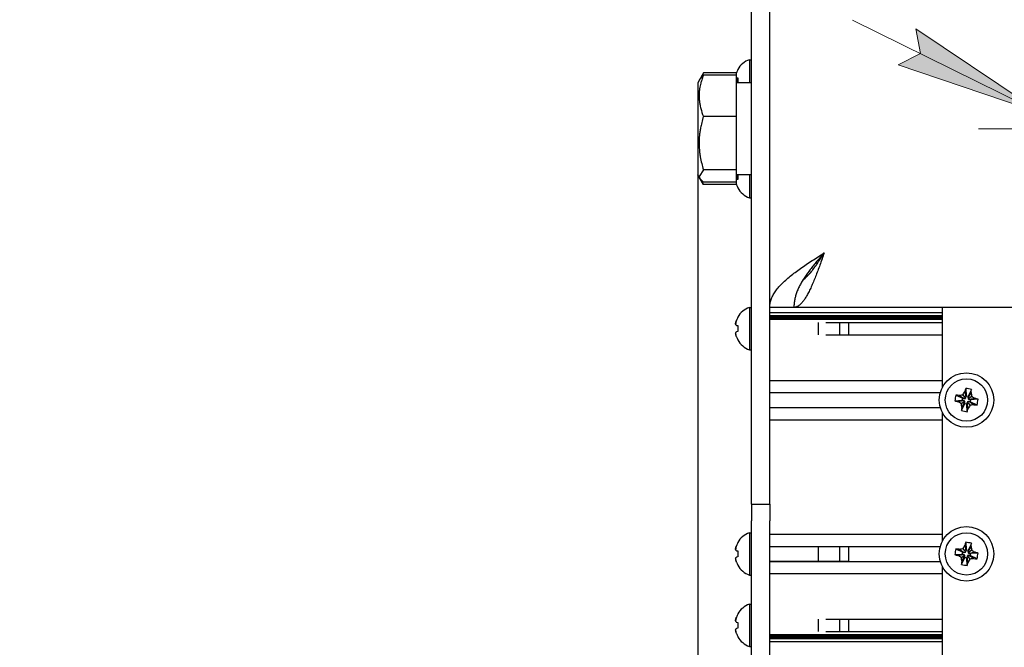
# Model space of a CAD drawing. Units: millimetres. Extents: x 0 to 420, y 0 to 297.
# Drawn here: x 188 to 220, y 189 to 210 of the extents above; entities that cross this region are included whole.
import ezdxf

# ---------------------------------------------------------------- set-up
doc = ezdxf.new("R2010")
doc.units = ezdxf.units.MM
for name, pattern in [('K5LT_AXLED', [19.5, 15, -1.5, 1.5, -1.5]), ('K5LT_BASIC', [0]), ('K5LT_THIN', [0])]:
    doc.linetypes.add(name, pattern=pattern)
doc.layers.add('Системный слой', color=7, linetype='Continuous')
doc.styles.add('KDIMTEXTSTYLE', font='GOST_AU.SHX', dxfattribs={"width": 0.96, "oblique": 15, "height": 5})
doc.dimstyles.new('KDIMSTYLE (0.20)', dxfattribs={"dimtxt": 5, "dimasz": 1, "dimexe": 2, "dimexo": 0, "dimgap": 1, "dimtad": 1, "dimlfac": 5, "dimtxsty": 'KDIMTEXTSTYLE', "dimsah": 1, "dimcen": 0, "dimdle": 1, "dimadec": 0, "dimazin": 0, "dimtfac": 0.667, "dimtmove": 0, "dimatfit": 3, "dimfxl": 0, "dimtvp": 1, "dimtolj": 1, "dimtzin": 0, "dimarcsym": 0})

# ---------------------------------------------------------------- blocks, each defined once
blk = doc.blocks.new('U191')
at = {"layer": 'Системный слой', "color": 5, "linetype": 'K5LT_BASIC', "lineweight": 30}
for p, q in [((212.501, 212.026), (212.501, 218.526)), ((212.501, 193.726), (212.501, 200.226))]:
    blk.add_line(p, q, dxfattribs=at)
blk = doc.blocks.new('U212')
at = {"layer": 'Системный слой', "color": 5, "linetype": 'K5LT_BASIC', "lineweight": 30}
for p, q in [((218.201, 200.226), (218.201, 197.578)), ((218.201, 196.753), (218.201, 192.498)), ((218.201, 191.673), (218.201, 188.626))]:
    blk.add_line(p, q, dxfattribs=at)
blk = doc.blocks.new('U221')
at = {"layer": 'Системный слой', "color": 5, "linetype": 'K5LT_BASIC', "lineweight": 30}
for p, q in [((210.31, 204.769), (210.168, 204.548)), ((210.168, 204.548), (210.19, 204.485)), ((210.19, 204.485), (210.31, 204.361))]:
    blk.add_line(p, q, dxfattribs=at)
blk = doc.blocks.new('U222')
at = {"layer": 'Системный слой', "color": 5, "linetype": 'K5LT_BASIC', "lineweight": 30}
for p, q in [((210.121, 207.646), (210.121, 206.462)), ((210.121, 206.462), (210.121, 204.606))]:
    blk.add_line(p, q, dxfattribs=at)
blk = doc.blocks.new('U226')
at = {"layer": 'Системный слой', "color": 5, "linetype": 'K5LT_BASIC', "lineweight": 30}
for p, q in [((214.279, 201.991), (214.301, 202.026)), ((214.067, 201.666), (214.091, 201.702)), ((214.091, 201.702), (214.092, 201.704)), ((214.092, 201.704), (214.095, 201.708)), ((214.095, 201.708), (214.101, 201.717)), ((214.101, 201.717), (214.113, 201.736)), ((214.113, 201.736), (214.137, 201.772)), ((214.137, 201.772), (214.161, 201.808)), ((214.161, 201.808), (214.162, 201.81)), ((214.162, 201.81), (214.166, 201.815)), ((214.166, 201.815), (214.172, 201.824)), ((214.172, 201.824), (214.184, 201.843)), ((214.184, 201.843), (214.208, 201.881)), ((214.208, 201.881), (214.231, 201.917)), ((214.231, 201.917), (214.233, 201.919)), ((214.233, 201.919), (214.236, 201.924)), ((214.236, 201.924), (214.242, 201.934)), ((214.242, 201.934), (214.255, 201.954)), ((214.255, 201.954), (214.279, 201.991)), ((213.832, 201.354), (213.855, 201.382)), ((213.855, 201.382), (213.88, 201.412)), ((213.88, 201.412), (213.881, 201.414)), ((213.881, 201.414), (213.884, 201.417)), ((213.884, 201.417), (213.89, 201.425)), ((213.89, 201.425), (213.902, 201.44)), ((213.902, 201.44), (213.926, 201.47)), ((213.926, 201.47), (213.95, 201.502)), ((213.95, 201.502), (213.952, 201.504)), ((213.952, 201.504), (213.955, 201.508)), ((213.955, 201.508), (213.96, 201.516)), ((213.96, 201.516), (213.972, 201.533)), ((213.972, 201.533), (213.996, 201.565)), ((213.996, 201.565), (214.02, 201.6)), ((214.02, 201.6), (214.022, 201.602)), ((214.022, 201.602), (214.025, 201.606)), ((214.025, 201.606), (214.031, 201.614)), ((214.031, 201.614), (214.043, 201.632)), ((214.043, 201.632), (214.067, 201.666)), ((213.598, 201.133), (213.669, 201.188)), ((213.669, 201.188), (213.67, 201.19)), ((213.67, 201.19), (213.673, 201.192)), ((213.673, 201.192), (213.679, 201.197)), ((213.679, 201.197), (213.691, 201.208)), ((213.691, 201.208), (213.714, 201.23)), ((213.714, 201.23), (213.739, 201.254)), ((213.739, 201.254), (213.741, 201.255)), ((213.741, 201.255), (213.744, 201.258)), ((213.744, 201.258), (213.75, 201.264)), ((213.75, 201.264), (213.761, 201.276)), ((213.761, 201.276), (213.785, 201.301)), ((213.785, 201.301), (213.81, 201.329)), ((213.81, 201.329), (213.811, 201.33)), ((213.811, 201.33), (213.814, 201.334)), ((213.814, 201.334), (213.82, 201.34)), ((213.82, 201.34), (213.832, 201.354))]:
    blk.add_line(p, q, dxfattribs=at)
blk = doc.blocks.new('U378')
at = {"layer": 'Системный слой', "color": 5, "linetype": 'K5LT_BASIC', "lineweight": 30}
blk.add_line((212.501, 192.334), (218.136, 192.334), dxfattribs=at)
blk = doc.blocks.new('U379')
at = {"layer": 'Системный слой', "color": 5, "linetype": 'K5LT_BASIC', "lineweight": 30}
blk.add_line((212.501, 191.838), (218.136, 191.838), dxfattribs=at)
blk = doc.blocks.new('U380')
at = {"layer": 'Системный слой', "color": 5, "linetype": 'K5LT_BASIC', "lineweight": 30}
blk.add_line((212.501, 189.419), (218.201, 189.419), dxfattribs=at)
blk = doc.blocks.new('U381')
at = {"layer": 'Системный слой', "color": 5, "linetype": 'K5LT_BASIC', "lineweight": 30}
blk.add_line((212.501, 189.304), (218.201, 189.304), dxfattribs=at)
blk = doc.blocks.new('U382')
at = {"layer": 'Системный слой', "color": 5, "linetype": 'K5LT_BASIC', "lineweight": 30}
blk.add_line((212.501, 189.398), (218.201, 189.398), dxfattribs=at)
blk = doc.blocks.new('U383')
at = {"layer": 'Системный слой', "color": 5, "linetype": 'K5LT_BASIC', "lineweight": 30}
blk.add_line((212.501, 189.346), (218.201, 189.346), dxfattribs=at)
blk = doc.blocks.new('U384')
at = {"layer": 'Системный слой', "color": 5, "linetype": 'K5LT_BASIC', "lineweight": 30}
blk.add_line((212.501, 189.387), (218.201, 189.387), dxfattribs=at)
blk = doc.blocks.new('U385')
at = {"layer": 'Системный слой', "color": 5, "linetype": 'K5LT_BASIC', "lineweight": 30}
blk.add_line((212.501, 189.377), (218.201, 189.377), dxfattribs=at)
blk = doc.blocks.new('U386')
at = {"layer": 'Системный слой', "color": 5, "linetype": 'K5LT_BASIC', "lineweight": 30}
blk.add_line((212.501, 189.356), (218.201, 189.356), dxfattribs=at)
blk = doc.blocks.new('U387')
at = {"layer": 'Системный слой', "color": 5, "linetype": 'K5LT_BASIC', "lineweight": 30}
blk.add_line((212.501, 189.191), (218.201, 189.191), dxfattribs=at)
blk = doc.blocks.new('U388')
at = {"layer": 'Системный слой', "color": 5, "linetype": 'K5LT_BASIC', "lineweight": 30}
blk.add_line((212.501, 189.408), (218.201, 189.408), dxfattribs=at)
blk = doc.blocks.new('U389')
at = {"layer": 'Системный слой', "color": 5, "linetype": 'K5LT_BASIC', "lineweight": 30}
blk.add_line((212.501, 189.325), (218.201, 189.325), dxfattribs=at)
blk = doc.blocks.new('U390')
at = {"layer": 'Системный слой', "color": 5, "linetype": 'K5LT_BASIC', "lineweight": 30}
blk.add_line((212.501, 189.314), (218.201, 189.314), dxfattribs=at)
blk = doc.blocks.new('U391')
at = {"layer": 'Системный слой', "color": 5, "linetype": 'K5LT_BASIC', "lineweight": 30}
blk.add_line((212.501, 189.293), (218.201, 189.293), dxfattribs=at)
blk = doc.blocks.new('U392')
at = {"layer": 'Системный слой', "color": 5, "linetype": 'K5LT_BASIC', "lineweight": 30}
blk.add_line((212.501, 189.366), (218.201, 189.366), dxfattribs=at)
blk = doc.blocks.new('U393')
at = {"layer": 'Системный слой', "color": 5, "linetype": 'K5LT_BASIC', "lineweight": 30}
blk.add_line((212.501, 189.335), (218.201, 189.335), dxfattribs=at)
blk = doc.blocks.new('U444')
at = {"layer": 'Системный слой', "color": 5, "linetype": 'K5LT_BASIC', "lineweight": 30}
blk.add_line((212.501, 191.436), (218.201, 191.436), dxfattribs=at)
blk = doc.blocks.new('U445')
at = {"layer": 'Системный слой', "color": 5, "linetype": 'K5LT_BASIC', "lineweight": 30}
blk.add_line((212.501, 192.736), (218.201, 192.736), dxfattribs=at)
blk = doc.blocks.new('U447')
at = {"layer": 'Системный слой', "color": 5, "linetype": 'K5LT_BASIC', "lineweight": 30}
blk.add_line((214.349, 189.932), (218.201, 189.932), dxfattribs=at)
blk = doc.blocks.new('U448')
at = {"layer": 'Системный слой', "color": 5, "linetype": 'K5LT_BASIC', "lineweight": 30}
blk.add_line((214.349, 189.52), (218.201, 189.52), dxfattribs=at)
blk = doc.blocks.new('U450')
at = {"layer": 'Системный слой', "color": 5, "linetype": 'K5LT_BASIC', "lineweight": 30}
blk.add_line((212.501, 197.414), (218.136, 197.414), dxfattribs=at)
blk = doc.blocks.new('U451')
at = {"layer": 'Системный слой', "color": 5, "linetype": 'K5LT_BASIC', "lineweight": 30}
blk.add_line((212.501, 199.843), (218.201, 199.843), dxfattribs=at)
blk = doc.blocks.new('U452')
at = {"layer": 'Системный слой', "color": 5, "linetype": 'K5LT_BASIC', "lineweight": 30}
blk.add_line((212.501, 199.906), (218.201, 199.906), dxfattribs=at)
blk = doc.blocks.new('U454')
at = {"layer": 'Системный слой', "color": 5, "linetype": 'K5LT_BASIC', "lineweight": 30}
blk.add_line((212.501, 199.937), (218.201, 199.937), dxfattribs=at)
blk = doc.blocks.new('U456')
at = {"layer": 'Системный слой', "color": 5, "linetype": 'K5LT_BASIC', "lineweight": 30}
blk.add_line((212.501, 199.958), (218.201, 199.958), dxfattribs=at)
blk = doc.blocks.new('U457')
at = {"layer": 'Системный слой', "color": 5, "linetype": 'K5LT_BASIC', "lineweight": 30}
blk.add_line((212.501, 199.833), (218.201, 199.833), dxfattribs=at)
blk = doc.blocks.new('U459')
at = {"layer": 'Системный слой', "color": 5, "linetype": 'K5LT_BASIC', "lineweight": 30}
blk.add_line((212.501, 196.516), (218.201, 196.516), dxfattribs=at)
blk = doc.blocks.new('U460')
at = {"layer": 'Системный слой', "color": 5, "linetype": 'K5LT_BASIC', "lineweight": 30}
blk.add_line((212.501, 199.917), (218.201, 199.917), dxfattribs=at)
blk = doc.blocks.new('U461')
at = {"layer": 'Системный слой', "color": 5, "linetype": 'K5LT_BASIC', "lineweight": 30}
blk.add_line((212.501, 199.896), (218.201, 199.896), dxfattribs=at)
blk = doc.blocks.new('U463')
at = {"layer": 'Системный слой', "color": 5, "linetype": 'K5LT_BASIC', "lineweight": 30}
blk.add_line((214.349, 199.732), (218.201, 199.732), dxfattribs=at)
blk = doc.blocks.new('U466')
at = {"layer": 'Системный слой', "color": 5, "linetype": 'K5LT_BASIC', "lineweight": 30}
blk.add_line((212.501, 199.948), (218.201, 199.948), dxfattribs=at)
blk = doc.blocks.new('U468')
at = {"layer": 'Системный слой', "color": 5, "linetype": 'K5LT_BASIC', "lineweight": 30}
blk.add_line((212.501, 199.875), (218.201, 199.875), dxfattribs=at)
blk = doc.blocks.new('U469')
at = {"layer": 'Системный слой', "color": 5, "linetype": 'K5LT_BASIC', "lineweight": 30}
blk.add_line((212.501, 199.927), (218.201, 199.927), dxfattribs=at)
blk = doc.blocks.new('U470')
at = {"layer": 'Системный слой', "color": 5, "linetype": 'K5LT_BASIC', "lineweight": 30}
blk.add_line((212.501, 199.854), (218.201, 199.854), dxfattribs=at)
blk = doc.blocks.new('U473')
at = {"layer": 'Системный слой', "color": 5, "linetype": 'K5LT_BASIC', "lineweight": 30}
blk.add_line((212.501, 197.816), (218.201, 197.816), dxfattribs=at)
blk = doc.blocks.new('U475')
at = {"layer": 'Системный слой', "color": 5, "linetype": 'K5LT_BASIC', "lineweight": 30}
blk.add_line((212.501, 200.061), (218.201, 200.061), dxfattribs=at)
blk = doc.blocks.new('U476')
at = {"layer": 'Системный слой', "color": 5, "linetype": 'K5LT_BASIC', "lineweight": 30}
blk.add_line((212.501, 196.918), (218.136, 196.918), dxfattribs=at)
blk = doc.blocks.new('U478')
at = {"layer": 'Системный слой', "color": 5, "linetype": 'K5LT_BASIC', "lineweight": 30}
blk.add_line((212.501, 199.864), (218.201, 199.864), dxfattribs=at)
blk = doc.blocks.new('U479')
at = {"layer": 'Системный слой', "color": 5, "linetype": 'K5LT_BASIC', "lineweight": 30}
blk.add_line((212.501, 199.885), (218.201, 199.885), dxfattribs=at)
blk = doc.blocks.new('U481')
at = {"layer": 'Системный слой', "color": 5, "linetype": 'K5LT_BASIC', "lineweight": 30}
blk.add_line((214.349, 199.32), (218.201, 199.32), dxfattribs=at)
blk = doc.blocks.new('U704')
at = {"layer": 'Системный слой', "color": 30, "linetype": 'K5LT_AXLED', "lineweight": 18}
for q in [(222.501, 209.226), (219.401, 206.126), (225.601, 206.126), (222.501, 203.026)]:
    blk.add_line((222.501, 206.126), q, dxfattribs=at)
blk = doc.blocks.new('KDIMARROW_01')
at = {"layer": 'Системный слой'}
blk.add_hatch(color=0, dxfattribs=at).paths.add_polyline_path([(0, 0), (-5, 0.658), (-4.5, 0), (-5, -0.658)])
at = {"layer": 'Системный слой', "color": 0, "linetype": 'K5LT_THIN', "lineweight": 18}
for p, q in [((305.001, 171.626), (304.801, 171.626)), ((-4.5, 0), (-5, 0.658)), ((-5, 0.658), (0, 0)), ((0, 0), (-5, -0.658)), ((-5, -0.658), (-4.5, 0))]:
    blk.add_line(p, q, dxfattribs=at)
blk = doc.blocks.new('KDIMARROW_02')
at = {"layer": 'Системный слой'}
blk.add_hatch(color=0, dxfattribs=at).paths.add_polyline_path([(4.5, 0), (5, 0.658), (0, 0), (5, -0.658)])
at = {"layer": 'Системный слой', "color": 0, "linetype": 'K5LT_THIN', "lineweight": 18}
for p, q in [((305.001, 171.626), (304.801, 171.626)), ((5, 0.658), (0, 0)), ((4.5, 0), (5, 0.658)), ((0, 0), (5, -0.658)), ((0, 0), (7, 0)), ((5, -0.658), (4.5, 0))]:
    blk.add_line(p, q, dxfattribs=at)

msp = doc.modelspace()

# ---------------------------------------------------------------- linework, layer by layer
at = {"layer": 'Системный слой', "color": 5, "linetype": 'K5LT_BASIC', "lineweight": 30}
for p, q in [((211.9007, 193.7258), (211.9007, 218.5258)), ((212.5007, 200.2258), (212.5007, 212.0258)), ((211.8307, 208.4058), (211.9007, 208.4058)), ((211.8307, 208.4058), (211.8307, 207.6458)), ((210.3098, 207.9733), (210.1207, 207.6458)), ((210.1903, 207.7663), (210.3098, 207.8903)), ((210.3098, 207.9733), (210.2352, 207.8246)), ((211.4007, 207.9733), (210.3098, 207.9733)), ((211.4007, 207.8903), (210.3098, 207.8903)), ((211.3991, 207.9751), (211.3985, 207.9733)), ((211.3985, 207.9733), (211.3991, 207.9751)), ((211.4007, 207.8903), (211.4007, 207.9733)), ((211.4007, 206.5339), (211.4007, 207.8903)), ((211.4426, 208.0819), (211.4478, 208.0784)), ((210.1903, 207.7663), (210.1207, 207.6458)), ((211.4007, 207.8103), (211.4478, 207.802)), ((211.9007, 207.6458), (211.4007, 207.6458)), ((211.4478, 207.802), (211.4446, 207.6458)), ((211.4446, 207.6458), (211.4478, 207.802)), ((211.4007, 206.5339), (210.3098, 206.5339)), ((211.4007, 204.7694), (211.4007, 206.5339)), ((211.4007, 204.7694), (210.3098, 204.7694)), ((211.4007, 204.3613), (211.4007, 204.7694)), ((210.3098, 204.2783), (210.1207, 204.6058)), ((210.1903, 204.4853), (210.1207, 204.6058)), ((210.2352, 204.4269), (210.3098, 204.2783)), ((211.4007, 204.3613), (210.3098, 204.3613)), ((211.9007, 204.6058), (211.4007, 204.6058)), ((211.4478, 204.4496), (211.4007, 204.4413)), ((211.4007, 204.2783), (211.4007, 204.3613)), ((211.4446, 204.6058), (211.4478, 204.4496)), ((211.4478, 204.4496), (211.4446, 204.6058)), ((211.8307, 204.6058), (211.8307, 203.8458)), ((211.4007, 204.2783), (210.3098, 204.2783)), ((211.3985, 204.2783), (211.3991, 204.2765)), ((211.3991, 204.2765), (211.3985, 204.2783)), ((211.4478, 204.1732), (211.4426, 204.1697)), ((211.8307, 203.8458), (211.9007, 203.8458)), ((211.8307, 200.2258), (211.9007, 200.2258)), ((211.8307, 200.2258), (211.8307, 198.8258)), ((213.3007, 200.2258), (212.5007, 200.2258)), ((244.3645, 200.2258), (213.3007, 200.2258)), ((211.4426, 199.9019), (211.4478, 199.8984)), ((214.1007, 199.7318), (214.1007, 199.5258)), ((214.8007, 199.7318), (214.8007, 199.3198)), ((215.1007, 199.7318), (215.1007, 199.3198)), ((211.3991, 199.6305), (211.4478, 199.622)), ((211.4478, 199.4296), (211.3991, 199.421)), ((214.1007, 199.5258), (214.1007, 199.3198)), ((211.4478, 199.1532), (211.4426, 199.1497)), ((211.8307, 198.8258), (211.9007, 198.8258)), ((218.9755, 197.5497), (218.9917, 197.3035)), ((219.1645, 197.514), (219.0595, 197.2907)), ((218.6168, 197.1405), (218.863, 197.1567)), ((218.6525, 197.3296), (218.8758, 197.2245)), ((218.7166, 197.1129), (218.9072, 197.1484)), ((218.7556, 197.3188), (218.92, 197.2162)), ((218.828, 197.048), (218.9459, 197.1284)), ((218.863, 197.1567), (218.8758, 197.2245)), ((218.9072, 197.1484), (218.863, 197.1567)), ((218.8758, 197.2245), (218.92, 197.2162)), ((218.883, 197.3385), (218.9634, 197.2206)), ((218.9459, 197.1284), (218.9072, 197.1484)), ((218.92, 197.2162), (218.9634, 197.2206)), ((218.9503, 197.085), (218.9459, 197.1284)), ((218.9479, 197.4499), (218.9833, 197.2594)), ((218.9634, 197.2206), (218.9833, 197.2594)), ((218.9833, 197.2594), (218.9917, 197.3035)), ((218.9917, 197.3035), (219.0595, 197.2907)), ((219.1537, 197.411), (219.0511, 197.2465)), ((219.0595, 197.2907), (219.0511, 197.2465)), ((219.0511, 197.2465), (219.0556, 197.2032)), ((219.1735, 197.2836), (219.0556, 197.2032)), ((219.0556, 197.2032), (219.0943, 197.1832)), ((219.2848, 197.2187), (219.0943, 197.1832)), ((219.0943, 197.1832), (219.1385, 197.1749)), ((219.1385, 197.1749), (219.1256, 197.1071)), ((219.3847, 197.1911), (219.1385, 197.1749)), ((218.837, 196.8176), (218.942, 197.0409)), ((218.8477, 196.9206), (218.9503, 197.085)), ((218.942, 197.0409), (218.9503, 197.085)), ((219.0098, 197.0281), (218.942, 197.0409)), ((219.0182, 197.0722), (219.0098, 197.0281)), ((219.026, 196.7818), (219.0098, 197.0281)), ((219.0381, 197.111), (219.0182, 197.0722)), ((219.0536, 196.8817), (219.0182, 197.0722)), ((219.0815, 197.1154), (219.0381, 197.111)), ((219.1185, 196.9931), (219.0381, 197.111)), ((219.2459, 197.0128), (219.0815, 197.1154)), ((219.1256, 197.1071), (219.0815, 197.1154)), ((219.3489, 197.002), (219.1256, 197.1071)), ((211.9007, 193.7258), (212.5007, 193.7258)), ((211.9007, 193.7258), (211.9007, 193.1733)), ((212.5007, 193.7258), (212.5007, 193.1733)), ((211.9007, 166.6555), (211.9007, 193.1733)), ((212.5007, 166.6555), (212.5007, 193.1733)), ((211.8307, 192.7858), (211.9007, 192.7858)), ((211.8307, 192.7858), (211.8307, 191.3858)), ((211.4426, 192.4619), (211.4478, 192.4584)), ((214.1007, 192.3339), (214.1007, 192.0858)), ((214.8007, 192.3339), (214.8007, 191.8377)), ((215.1007, 192.3339), (215.1007, 191.8377)), ((218.6525, 192.2496), (218.8758, 192.1445)), ((218.883, 192.2585), (218.9634, 192.1406)), ((218.9479, 192.3699), (218.9833, 192.1794)), ((218.9755, 192.4697), (218.9917, 192.2235)), ((219.1537, 192.331), (219.0511, 192.1665)), ((219.1645, 192.434), (219.0595, 192.2107)), ((211.3991, 192.1905), (211.4478, 192.182)), ((211.4478, 191.9896), (211.3991, 191.981)), ((214.1007, 192.0858), (214.1007, 191.8377)), ((218.6168, 192.0605), (218.863, 192.0767)), ((218.7166, 192.0329), (218.9072, 192.0684)), ((218.7556, 192.2388), (218.92, 192.1362)), ((218.828, 191.968), (218.9459, 192.0484)), ((218.837, 191.7376), (218.942, 191.9609)), ((218.8477, 191.8406), (218.9503, 192.005)), ((218.863, 192.0767), (218.8758, 192.1445)), ((218.9072, 192.0684), (218.863, 192.0767)), ((218.8758, 192.1445), (218.92, 192.1362)), ((218.9459, 192.0484), (218.9072, 192.0684)), ((218.92, 192.1362), (218.9634, 192.1406)), ((218.942, 191.9609), (218.9503, 192.005)), ((219.0098, 191.9481), (218.942, 191.9609)), ((218.9503, 192.005), (218.9459, 192.0484)), ((218.9634, 192.1406), (218.9833, 192.1794)), ((218.9833, 192.1794), (218.9917, 192.2235)), ((218.9917, 192.2235), (219.0595, 192.2107)), ((219.0182, 191.9922), (219.0098, 191.9481)), ((219.026, 191.7018), (219.0098, 191.9481)), ((219.0381, 192.031), (219.0182, 191.9922)), ((219.0536, 191.8017), (219.0182, 191.9922)), ((219.0815, 192.0354), (219.0381, 192.031)), ((219.1185, 191.9131), (219.0381, 192.031)), ((219.0595, 192.2107), (219.0511, 192.1665)), ((219.0511, 192.1665), (219.0556, 192.1232)), ((219.1735, 192.2036), (219.0556, 192.1232)), ((219.0556, 192.1232), (219.0943, 192.1032)), ((219.2459, 191.9328), (219.0815, 192.0354)), ((219.1256, 192.0271), (219.0815, 192.0354)), ((219.2848, 192.1387), (219.0943, 192.1032)), ((219.0943, 192.1032), (219.1385, 192.0949)), ((219.1385, 192.0949), (219.1256, 192.0271)), ((219.3489, 191.922), (219.1256, 192.0271)), ((219.3847, 192.1111), (219.1385, 192.0949)), ((211.4478, 191.7132), (211.4426, 191.7097)), ((211.8307, 191.3858), (211.9007, 191.3858)), ((211.8307, 190.4258), (211.9007, 190.4258)), ((211.8307, 190.4258), (211.8307, 189.0258)), ((211.4426, 190.1019), (211.4478, 190.0984)), ((211.3991, 189.8305), (211.4478, 189.822)), ((214.1007, 189.9318), (214.1007, 189.7258)), ((214.1007, 189.7258), (214.1007, 189.5198)), ((214.8007, 189.9318), (214.8007, 189.5198)), ((215.1007, 189.9318), (215.1007, 189.5198)), ((211.4478, 189.6296), (211.3991, 189.621)), ((211.4478, 189.3532), (211.4426, 189.3497)), ((211.8307, 189.0258), (211.9007, 189.0258))]:
    msp.add_line(p, q, dxfattribs=at)
at = {"layer": 'Системный слой', "color": 7, "linetype": 'K5LT_THIN', "lineweight": 18}
for p, q in [((212.5007, 192.3234), (214.1007, 192.3234)), ((214.8007, 192.3234), (214.1007, 192.3234)), ((215.1007, 192.3234), (214.8007, 192.3234)), ((212.5007, 191.8482), (214.1007, 191.8482)), ((214.8007, 191.8482), (214.1007, 191.8482)), ((215.1007, 191.8482), (214.8007, 191.8482))]:
    msp.add_line(p, q, dxfattribs=at)
at = {"layer": 'Системный слой', "color": 5, "linetype": 'K5LT_BASIC', "lineweight": 30}
for centre, radius in [((219.0007, 197.1658), 0.9), ((219.0007, 197.1658), 0.7), ((219.0007, 192.0858), 0.9), ((219.0007, 192.0858), 0.7)]:
    msp.add_circle(centre, radius, dxfattribs=at)
for centre, start, end in [((212.0857, 207.7058), 110.01596, 149.68148), ((212.0857, 204.5458), 210.31852, 249.98404), ((212.0857, 199.5258), 110.01596, 149.68148), ((212.0857, 199.5258), 210.31852, 249.98404), ((212.0857, 192.0858), 110.01596, 149.68148), ((212.0857, 192.0858), 210.31852, 249.98404), ((212.0857, 189.7258), 110.01596, 149.68148), ((212.0857, 189.7258), 210.31852, 249.98404)]:
    msp.add_arc(centre, 0.745, start, end, dxfattribs=at)
for centre, major_axis, ratio, start_param, end_param in [((212.083, 207.7058), (0, -0.7448), 0.9849232, -2.0946227, -1.9407669), ((212.083, 207.7058), (0, -0.7448), 0.9849232, -2.0946227, -1.9407669), ((212.083, 204.5458), (0, -0.7448), 0.9849232, -1.2008257, -1.04697), ((212.083, 204.5458), (0, -0.7448), 0.9849232, -1.2008257, -1.04697), ((212.083, 199.5258), (0, -0.7448), 0.9849232, -2.0946227, -1.9407669), ((212.083, 199.5258), (0, -0.7448), 0.9849232, -2.0946227, -1.9407669), ((212.0572, 199.5258), (0, -0.7433), 0.82683, -1.7005831, -1.4410095), ((212.0572, 199.5258), (0, -0.7433), 0.82683, -1.7005831, -1.4410095), ((212.083, 199.5258), (0, -0.7448), 0.9849232, -1.2008257, -1.04697), ((212.083, 199.5258), (0, -0.7448), 0.9849232, -1.2008257, -1.04697), ((219.0158, 197.1629), (-0.1384, -0.7319), 0.172992, -2.0946227, -1.9407669), ((218.9929, 197.1246), (-0.7303, 0.1382), 0.562452, -1.5707963, -1.4410095), ((218.9929, 197.1246), (-0.7303, 0.1382), 0.562452, -1.7005831, -1.5707963), ((218.9856, 197.1687), (0.1384, 0.7319), 0.172992, -1.2008257, -1.04697), ((219.042, 197.158), (-0.1382, -0.7303), 0.562452, -1.7005831, -1.4410095), ((219.0036, 197.1809), (0.7319, -0.1384), 0.172992, -2.0946227, -1.9407669), ((218.9979, 197.1507), (-0.7319, 0.1384), 0.172992, -1.2008257, -1.04697), ((218.9979, 197.1507), (-0.7319, 0.1384), 0.172992, -2.0946227, -1.9407669), ((218.9595, 197.1736), (0.1382, 0.7303), 0.562452, -1.7005831, -1.4410095), ((219.0158, 197.1629), (-0.1384, -0.7319), 0.172992, -1.2008257, -1.04697), ((219.0085, 197.207), (0.7303, -0.1382), 0.562452, -1.7005831, -1.4410095), ((218.9856, 197.1687), (0.1384, 0.7319), 0.172992, -2.0946227, -1.9407669), ((219.0036, 197.1809), (0.7319, -0.1384), 0.172992, -1.2008257, -1.04697), ((212.083, 192.0858), (0, -0.7448), 0.9849232, -2.0946227, -1.9407669), ((212.083, 192.0858), (0, -0.7448), 0.9849232, -2.0946227, -1.9407669), ((219.042, 192.078), (-0.1382, -0.7303), 0.562452, -1.7005831, -1.4410095), ((218.9979, 192.0707), (-0.7319, 0.1384), 0.172992, -1.2008257, -1.04697), ((219.0158, 192.0829), (-0.1384, -0.7319), 0.172992, -2.0946227, -1.9407669), ((218.9929, 192.0446), (-0.7303, 0.1382), 0.562452, -1.5707963, -1.4410095), ((218.9929, 192.0446), (-0.7303, 0.1382), 0.562452, -1.7005831, -1.5707963), ((218.9856, 192.0887), (0.1384, 0.7319), 0.172992, -1.2008257, -1.04697), ((212.0572, 192.0858), (0, -0.7433), 0.82683, -1.7005831, -1.4410095), ((212.0572, 192.0858), (0, -0.7433), 0.82683, -1.7005831, -1.4410095), ((219.0036, 192.1009), (0.7319, -0.1384), 0.172992, -2.0946227, -1.9407669), ((219.0036, 192.1009), (0.7319, -0.1384), 0.172992, -1.2008257, -1.04697), ((218.9979, 192.0707), (-0.7319, 0.1384), 0.172992, -2.0946227, -1.9407669), ((218.9595, 192.0936), (0.1382, 0.7303), 0.562452, -1.7005831, -1.4410095), ((212.083, 192.0858), (0, -0.7448), 0.9849232, -1.2008257, -1.04697), ((212.083, 192.0858), (0, -0.7448), 0.9849232, -1.2008257, -1.04697), ((219.0158, 192.0829), (-0.1384, -0.7319), 0.172992, -1.2008257, -1.04697), ((219.0085, 192.127), (0.7303, -0.1382), 0.562452, -1.7005831, -1.4410095), ((218.9856, 192.0887), (0.1384, 0.7319), 0.172992, -2.0946227, -1.9407669), ((212.083, 189.7258), (0, -0.7448), 0.9849232, -2.0946227, -1.9407669), ((212.083, 189.7258), (0, -0.7448), 0.9849232, -2.0946227, -1.9407669), ((212.0572, 189.7258), (0, -0.7433), 0.82683, -1.7005831, -1.4410095), ((212.0572, 189.7258), (0, -0.7433), 0.82683, -1.7005831, -1.4410095), ((212.083, 189.7258), (0, -0.7448), 0.9849232, -1.2008257, -1.04697), ((212.083, 189.7258), (0, -0.7448), 0.9849232, -1.2008257, -1.04697)]:
    msp.add_ellipse(centre, major_axis=major_axis, ratio=ratio, start_param=start_param, end_param=end_param, dxfattribs=at)
for points, knots in [([(210.3098, 207.8903), (210.2891, 207.8376), (210.2578, 207.7504), (210.2242, 207.6353), (210.2013, 207.5396), (210.1848, 207.4505), (210.1734, 207.36), (210.1675, 207.2764), (210.1663, 207.1953), (210.1693, 207.1181), (210.1768, 207.0319), (210.1926, 206.9245), (210.2309, 206.7533), (210.2759, 206.6201), (210.3098, 206.5339)], [0, 0, 0, 0, 1.7929207, 2.9468102, 3.8443326, 4.9685438, 5.8851956, 6.8132993, 7.7014294, 8.5331874, 9.3357753, 10.5241844, 12.0633878, 15, 15, 15, 15]), ([(210.3098, 206.5339), (210.2891, 206.4653), (210.2614, 206.3649), (210.227, 206.2154), (210.2032, 206.091), (210.1874, 205.9799), (210.1768, 205.8806), (210.1699, 205.7895), (210.1664, 205.6821), (210.1673, 205.5792), (210.1728, 205.4651), (210.1848, 205.339), (210.2095, 205.1715), (210.2496, 204.9812), (210.2889, 204.8387), (210.3098, 204.7694)], [0, 0, 0, 0, 1.9124487, 2.7806875, 4.1006214, 5.2997801, 5.7851614, 6.7739619, 7.7468933, 8.6631934, 9.5304507, 10.8065916, 12.0551669, 14.0625612, 16, 16, 16, 16]), ([(211.3707, 199.6736), (211.3755, 199.7079), (211.3843, 199.7486), (211.3968, 199.7882), (211.3991, 199.7951)], [0, 0, 0, 0, 4.1190552, 5, 5, 5, 5]), ([(211.3707, 199.6736), (211.3755, 199.6625), (211.3843, 199.6482), (211.3968, 199.6332), (211.3991, 199.6305)], [0, 0, 0, 0, 4.1190552, 5, 5, 5, 5]), ([(211.3707, 199.378), (211.3755, 199.3891), (211.3843, 199.4034), (211.3968, 199.4184), (211.3991, 199.421)], [0, 0, 0, 0, 4.1190552, 5, 5, 5, 5]), ([(211.3707, 199.378), (211.3755, 199.3437), (211.3843, 199.303), (211.3968, 199.2634), (211.3991, 199.2565)], [0, 0, 0, 0, 4.1190552, 5, 5, 5, 5]), ([(211.3707, 192.2336), (211.3755, 192.2679), (211.3843, 192.3086), (211.3968, 192.3482), (211.3991, 192.3551)], [0, 0, 0, 0, 4.1190552, 5, 5, 5, 5]), ([(211.3707, 192.2336), (211.3755, 192.2225), (211.3843, 192.2082), (211.3968, 192.1932), (211.3991, 192.1905)], [0, 0, 0, 0, 4.1190552, 5, 5, 5, 5]), ([(211.3707, 191.938), (211.3755, 191.9491), (211.3843, 191.9634), (211.3968, 191.9784), (211.3991, 191.981)], [0, 0, 0, 0, 4.1190552, 5, 5, 5, 5]), ([(211.3707, 191.938), (211.3755, 191.9037), (211.3843, 191.863), (211.3968, 191.8234), (211.3991, 191.8165)], [0, 0, 0, 0, 4.1190552, 5, 5, 5, 5]), ([(211.3707, 189.8736), (211.3755, 189.9079), (211.3843, 189.9486), (211.3968, 189.9882), (211.3991, 189.9951)], [0, 0, 0, 0, 4.1190552, 5, 5, 5, 5]), ([(211.3707, 189.8736), (211.3755, 189.8625), (211.3843, 189.8482), (211.3968, 189.8332), (211.3991, 189.8305)], [0, 0, 0, 0, 4.1190552, 5, 5, 5, 5]), ([(211.3707, 189.578), (211.3755, 189.5891), (211.3843, 189.6034), (211.3968, 189.6184), (211.3991, 189.621)], [0, 0, 0, 0, 4.1190552, 5, 5, 5, 5]), ([(211.3707, 189.578), (211.3755, 189.5437), (211.3843, 189.503), (211.3968, 189.4634), (211.3991, 189.4565)], [0, 0, 0, 0, 4.1190552, 5, 5, 5, 5])]:
    msp.add_open_spline(points, degree=3, knots=knots, dxfattribs=at)
for points in [[(212.5007, 200.2258), (212.5007, 200.2687), (212.5083, 200.3544), (212.5422, 200.4829), (212.5982, 200.6115), (212.6756, 200.7401), (212.7734, 200.8687), (212.8905, 200.9972), (213.0253, 201.1258), (213.1761, 201.2544), (213.3411, 201.3829), (213.5181, 201.5115), (213.705, 201.6401), (213.8994, 201.7687), (214.0988, 201.8972), (214.2334, 201.9829), (214.3007, 202.0258)], [(214.3007, 202.0258), (214.2633, 201.9829), (214.1885, 201.8972), (214.0777, 201.7687), (213.9698, 201.6401), (213.8659, 201.5115), (213.7676, 201.3829), (213.6759, 201.2544), (213.5921, 201.1258), (213.5173, 200.9972), (213.4522, 200.8687), (213.3979, 200.7401), (213.3549, 200.6115), (213.3238, 200.4829), (213.3049, 200.3544), (213.3007, 200.2687), (213.3007, 200.2258)], [(214.3007, 202.0258), (214.2769, 201.9585), (214.2293, 201.8238), (214.1579, 201.6244), (214.0865, 201.43), (214.015, 201.2432), (213.9436, 201.0661), (213.8722, 200.9012), (213.8007, 200.7503), (213.7293, 200.6155), (213.6579, 200.4985), (213.5865, 200.4006), (213.515, 200.3232), (213.4436, 200.2672), (213.3722, 200.2334), (213.3245, 200.2258), (213.3007, 200.2258)], [(211.3991, 199.7951), (211.386, 199.7559), (211.3765, 199.7152), (211.3707, 199.6736)], [(211.3991, 199.6305), (211.386, 199.6457), (211.3765, 199.6601), (211.3707, 199.6736)], [(211.3991, 199.421), (211.386, 199.4059), (211.3765, 199.3915), (211.3707, 199.378)], [(211.3991, 199.2565), (211.386, 199.2957), (211.3765, 199.3364), (211.3707, 199.378)], [(218.7556, 197.3188), (218.797, 197.3263), (218.8396, 197.333), (218.883, 197.3385)], [(218.883, 197.3385), (218.904, 197.3769), (218.9257, 197.414), (218.9479, 197.4499)], [(219.1537, 197.411), (219.1613, 197.3696), (219.1679, 197.3269), (219.1735, 197.2836)], [(219.1735, 197.2836), (219.2119, 197.2625), (219.249, 197.2409), (219.2848, 197.2187)], [(218.828, 197.048), (218.7896, 197.0691), (218.7525, 197.0907), (218.7166, 197.1129)], [(218.8477, 196.9206), (218.8402, 196.962), (218.8336, 197.0047), (218.828, 197.048)], [(219.1185, 196.9931), (219.0975, 196.9547), (219.0758, 196.9175), (219.0536, 196.8817)], [(219.2459, 197.0128), (219.2045, 197.0052), (219.1618, 196.9986), (219.1185, 196.9931)], [(211.3991, 192.3551), (211.386, 192.3159), (211.3765, 192.2752), (211.3707, 192.2336)], [(218.7556, 192.2388), (218.797, 192.2463), (218.8396, 192.253), (218.883, 192.2585)], [(218.883, 192.2585), (218.904, 192.2969), (218.9257, 192.334), (218.9479, 192.3699)], [(219.1537, 192.331), (219.1613, 192.2896), (219.1679, 192.2469), (219.1735, 192.2036)], [(211.3991, 192.1905), (211.386, 192.2057), (211.3765, 192.2201), (211.3707, 192.2336)], [(211.3991, 191.981), (211.386, 191.9659), (211.3765, 191.9515), (211.3707, 191.938)], [(211.3991, 191.8165), (211.386, 191.8557), (211.3765, 191.8964), (211.3707, 191.938)], [(218.828, 191.968), (218.7896, 191.9891), (218.7525, 192.0107), (218.7166, 192.0329)], [(218.8477, 191.8406), (218.8402, 191.882), (218.8336, 191.9247), (218.828, 191.968)], [(219.2459, 191.9328), (219.2045, 191.9252), (219.1618, 191.9186), (219.1185, 191.9131)], [(219.1735, 192.2036), (219.2119, 192.1825), (219.249, 192.1609), (219.2848, 192.1387)], [(219.1185, 191.9131), (219.0975, 191.8747), (219.0758, 191.8375), (219.0536, 191.8017)], [(211.3991, 189.9951), (211.386, 189.9559), (211.3765, 189.9152), (211.3707, 189.8736)], [(211.3991, 189.8305), (211.386, 189.8457), (211.3765, 189.8601), (211.3707, 189.8736)], [(211.3991, 189.621), (211.386, 189.6059), (211.3765, 189.5915), (211.3707, 189.578)], [(211.3991, 189.4565), (211.386, 189.4957), (211.3765, 189.5364), (211.3707, 189.578)]]:
    msp.add_open_spline(points, degree=3, dxfattribs=at)

# ---------------------------------------------------------------- block references
at = {"layer": 'Системный слой'}
for name in ['U191', 'U704', 'U222', 'U221', 'U226', 'U475', 'U212', 'U456', 'U466', 'U454', 'U469', 'U460', 'U452', 'U461', 'U479', 'U468', 'U478', 'U470', 'U451', 'U457', 'U463', 'U481', 'U473', 'U450', 'U476', 'U459', 'U445', 'U378', 'U379', 'U444', 'U447', 'U380', 'U388', 'U382', 'U384', 'U385', 'U392', 'U386', 'U383', 'U393', 'U389', 'U448', 'U390', 'U381', 'U391', 'U387']:
    msp.add_blockref(name, (0, 0), dxfattribs=at)

# ---------------------------------------------------------------- dimensions: what is measured, and where the dimension line sits
at = {"layer": 'Системный слой', "color": 7}
msp.add_diameter_dim_2p(p1=(223.4868, 205.6383), p2=(221.5146, 206.6133), dimstyle='KDIMSTYLE (0.20)', override={"dimtih": 1, "dimtoh": 1, "dimpost": '\\H5.0;\\W0.965;\\Q0;∅<>\\X\\H5.0;\\W0.965;\\Q0;\\Q0;4 отв.', "dimblk1": 'KDIMARROW_02', "dimblk2": 'KDIMARROW_02', "dimclrt": 7, "dimtmove": 1, "dimatfit": 2, "dimtolj": 1}, dxfattribs=at).render()
msp.add_linear_dim(base=(210.1207, 135.3768), p1=(325.8807, 204.6058), p2=(210.1207, 204.6058), location=(268.0007, 135.3768), dimstyle='KDIMSTYLE (0.20)', override={"dimexo": 0, "dimpost": '\\H5.0;\\W0.965;\\Q0;<>', "dimblk1": 'KDIMARROW_01', "dimblk2": 'KDIMARROW_01', "dimse1": 0, "dimse2": 0, "dimclrt": 7, "dimtolj": 1}, dxfattribs=at).render()

doc.saveas('drawing.dxf')
